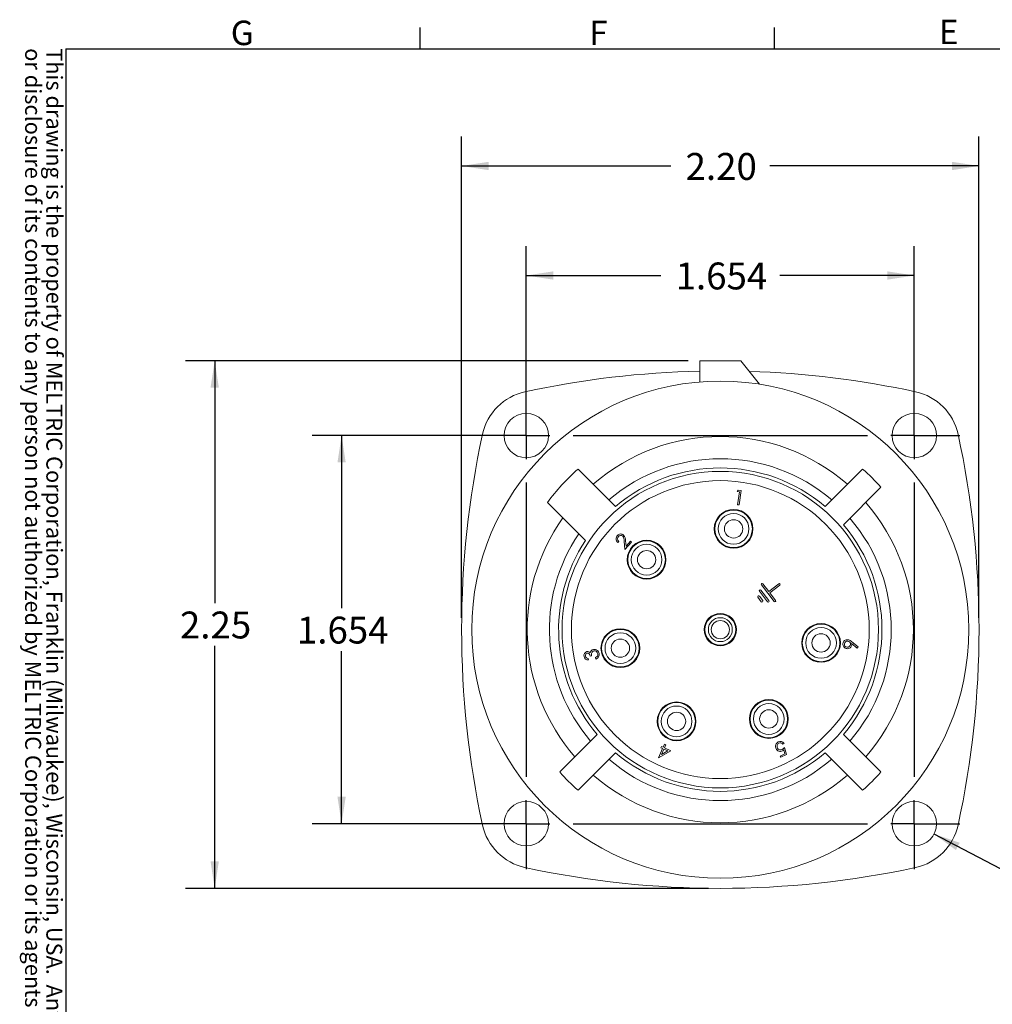
# Model space of a CAD drawing. Units: inches. Extents: x 0 to 10.9, y -0.1 to 8.4.
# Drawn here: x 0 to 4.1, y 4.2 to 8.4 of the extents above; entities that cross this region are included whole.
import ezdxf

# ---------------------------------------------------------------- set-up
doc = ezdxf.new("R2010")
doc.units = ezdxf.units.IN
doc.header["$MEASUREMENT"] = 0
doc.layers.add('BORDER_MELTRIC', color=7, linetype='Continuous')
doc.layers.add('BORDER_TITLE_TEXT', color=7, linetype='Continuous')
doc.styles.add('SLDTEXTSTYLE0', font='GOTHIC.TTF', dxfattribs={"width": 0.913})
doc.styles.add('SLDTEXTSTYLE1', font='ARIAL.TTF', dxfattribs={"width": 0.948})
doc.dimstyles.new('SLDDIMSTYLE0', dxfattribs={"dimtxt": 0.114583, "dimasz": 0.114583, "dimexe": 0, "dimexo": 0.0625, "dimgap": 0.028646, "dimtad": 0, "dimtih": 1, "dimtoh": 1, "dimdec": 3, "dimrnd": 1e-09, "dimzin": 12, "dimdsep": 46, "dimtxsty": 'SLDTEXTSTYLE0', "dimsah": 1, "dimcen": 0.09, "dimadec": 0, "dimazin": 3, "dimtfac": 1, "dimtdec": 3, "dimtofl": 0, "dimtmove": 0, "dimatfit": 3, "dimfxl": 0, "dimfrac": 2, "dimtolj": 1, "dimtzin": 12, "dimarcsym": 0})
doc.dimstyles.new('SLDDIMSTYLE1', dxfattribs={"dimtxt": 0.114583, "dimasz": 0.114583, "dimexe": 0, "dimexo": 0.0625, "dimgap": 0.028646, "dimtad": 0, "dimtih": 1, "dimtoh": 1, "dimrnd": 1e-09, "dimzin": 4, "dimdsep": 46, "dimtxsty": 'SLDTEXTSTYLE0', "dimsah": 1, "dimcen": 0.09, "dimadec": 0, "dimazin": 1, "dimtfac": 1, "dimtdec": 3, "dimtofl": 0, "dimtmove": 0, "dimatfit": 3, "dimfxl": 0, "dimfrac": 2, "dimtolj": 1, "dimtzin": 12, "dimarcsym": 0})
doc.dimstyles.new('SLDDIMSTYLE2', dxfattribs={"dimtxt": 0.114583, "dimasz": 0.114583, "dimexe": 0, "dimexo": 0.0625, "dimgap": 0.028646, "dimtad": 0, "dimtih": 1, "dimtoh": 1, "dimrnd": 1e-09, "dimzin": 12, "dimdsep": 46, "dimtxsty": 'SLDTEXTSTYLE0', "dimsah": 1, "dimcen": 0.09, "dimadec": 0, "dimazin": 3, "dimtfac": 1, "dimtdec": 3, "dimtofl": 0, "dimtmove": 0, "dimatfit": 3, "dimfxl": 0, "dimfrac": 2, "dimtolj": 1, "dimtzin": 12, "dimarcsym": 0})
doc.dimstyles.new('SLDDIMSTYLE3', dxfattribs={"dimtxt": 0.114583, "dimasz": 0.114583, "dimexe": 0, "dimexo": 0.0625, "dimgap": 0.028646, "dimtad": 0, "dimtih": 1, "dimtoh": 1, "dimrnd": 1e-09, "dimzin": 12, "dimdsep": 46, "dimtxsty": 'SLDTEXTSTYLE0', "dimsah": 1, "dimcen": 0, "dimadec": 0, "dimazin": 3, "dimtfac": 1, "dimtdec": 3, "dimtofl": 0, "dimtmove": 0, "dimatfit": 3, "dimfxl": 0, "dimfrac": 2, "dimtolj": 1, "dimtzin": 12, "dimarcsym": 0})

# ---------------------------------------------------------------- blocks, each defined once
blk = doc.blocks.new('_D')
at = {"layer": 'BORDER_TITLE_TEXT'}
for p, q in [((2.1589, 6.7207), (2.1589, 7.4778)), ((3.8124, 6.7207), (3.8124, 7.4778)), ((2.1589, 7.3528), (2.7327, 7.3528)), ((3.8124, 7.3528), (3.2386, 7.3528))]:
    blk.add_line(p, q, dxfattribs=at)
for points in [[(2.1589, 7.3528), (2.2735, 7.3352), (2.2735, 7.3704)], [(3.8124, 7.3528), (3.6979, 7.3704), (3.6979, 7.3352)]]:
    blk.add_solid(points, dxfattribs=at)
at = {"layer": 'BORDER_TITLE_TEXT', "insert": (2.7952, 7.4082), "char_height": 0.11458, "attachment_point": 1, "style": 'SLDTEXTSTYLE0'}
blk.add_mtext('1.654', dxfattribs=at)
blk = doc.blocks.new('_D_1')
at = {"layer": 'BORDER_TITLE_TEXT'}
for p, q in [((1.8833, 5.894), (1.8833, 7.9445)), ((4.088, 5.894), (4.088, 7.9445)), ((1.8833, 7.8195), (2.7751, 7.8195)), ((4.088, 7.8195), (3.1963, 7.8195))]:
    blk.add_line(p, q, dxfattribs=at)
for points in [[(1.8833, 7.8195), (1.9979, 7.8018), (1.9979, 7.8371)], [(4.088, 7.8195), (3.9734, 7.8371), (3.9734, 7.8018)]]:
    blk.add_solid(points, dxfattribs=at)
at = {"layer": 'BORDER_TITLE_TEXT', "insert": (2.8376, 7.8748), "char_height": 0.11458, "attachment_point": 1, "style": 'SLDTEXTSTYLE0'}
blk.add_mtext('2.20', dxfattribs=at)
blk = doc.blocks.new('_D_2')
at = {"layer": 'BORDER_TITLE_TEXT'}
for p, q in [((2.8482, 6.9896), (0.7061, 6.9896)), ((0.8311, 6.9896), (0.8311, 5.9566)), ((0.8311, 4.7416), (0.8311, 5.7746)), ((2.9357, 4.7416), (0.7061, 4.7416))]:
    blk.add_line(p, q, dxfattribs=at)
for points in [[(0.8311, 6.9896), (0.8134, 6.8751), (0.8487, 6.8751)], [(0.8311, 4.7416), (0.8487, 4.8562), (0.8134, 4.8562)]]:
    blk.add_solid(points, dxfattribs=at)
at = {"layer": 'BORDER_TITLE_TEXT', "insert": (0.683, 5.921), "char_height": 0.11458, "attachment_point": 1, "style": 'SLDTEXTSTYLE0'}
blk.add_mtext('2.25', dxfattribs=at)
blk = doc.blocks.new('_D_3')
at = {"layer": 'BORDER_TITLE_TEXT'}
for p, q in [((3.8962, 4.9734), (4.2581, 4.7842)), ((4.2581, 4.7842), (4.3831, 4.7842))]:
    blk.add_line(p, q, dxfattribs=at)
blk.add_solid([(3.8962, 4.9734), (3.9896, 4.9047), (4.0059, 4.936)], dxfattribs=at)
at = {"layer": 'BORDER_TITLE_TEXT', "char_height": 0.11458, "attachment_point": 1, "style": 'SLDTEXTSTYLE0'}
for s, insert in [('4X ', (4.4456, 4.8396)), ('%%c', (4.6655, 4.8396)), ('.19', (4.8384, 4.8396))]:
    blk.add_mtext(s, dxfattribs=dict(at, insert=insert))
blk = doc.blocks.new('_D_4')
at = {"layer": 'BORDER_TITLE_TEXT', "color": 7}
for p, q in [((2.1089, 6.6707), (1.2468, 6.6707)), ((1.3718, 6.6707), (1.3718, 5.935)), ((1.3718, 5.0172), (1.3718, 5.7529)), ((2.1089, 5.0172), (1.2468, 5.0172))]:
    blk.add_line(p, q, dxfattribs=at)
for points in [[(1.3718, 6.6707), (1.3542, 6.5562), (1.3894, 6.5562)], [(1.3718, 5.0172), (1.3894, 5.1318), (1.3542, 5.1318)]]:
    blk.add_solid(points, dxfattribs=at)
at = {"layer": 'BORDER_TITLE_TEXT', "color": 7, "insert": (1.1814, 5.8993), "char_height": 0.11458, "attachment_point": 1, "style": 'SLDTEXTSTYLE0'}
blk.add_mtext('1.654', dxfattribs=at)
blk = doc.blocks.new('SW_CENTERMARKSYMBOL_0')
at = {"layer": 'BORDER_TITLE_TEXT', "color": 0}
for p, q in [((0, 0.1), (0, 0.1945)), ((1.6535, 0.1), (1.6535, 0.1945)), ((0, 0), (0, 0.1)), ((1.6535, 0), (1.6535, 0.1)), ((-0.1, 0), (-0.1945, 0)), ((0, 0), (-0.1, 0)), ((0, 0), (0.1, 0)), ((0, 0), (0, -0.1)), ((0.2, 0), (1.4535, 0)), ((1.6535, 0), (1.5535, 0)), ((1.6535, 0), (1.7535, 0)), ((1.6535, 0), (1.6535, -0.1)), ((1.7535, 0), (1.848, 0)), ((0, -0.2), (0, -1.4535)), ((1.6535, -0.2), (1.6535, -1.4535)), ((0, -1.6535), (0, -1.5535)), ((1.6535, -1.6535), (1.6535, -1.5535)), ((-0.1, -1.6535), (-0.1945, -1.6535)), ((0, -1.6535), (-0.1, -1.6535)), ((0, -1.6535), (0.1, -1.6535)), ((0, -1.6535), (0, -1.7535)), ((0.2, -1.6535), (1.4535, -1.6535)), ((1.6535, -1.6535), (1.5535, -1.6535)), ((1.6535, -1.6535), (1.7535, -1.6535)), ((1.6535, -1.6535), (1.6535, -1.7535)), ((1.7535, -1.6535), (1.848, -1.6535)), ((0, -1.7535), (0, -1.848)), ((1.6535, -1.7535), (1.6535, -1.848))]:
    blk.add_line(p, q, dxfattribs=at)

msp = doc.modelspace()

# ---------------------------------------------------------------- linework, layer by layer
at = {"color": 7, "linetype": 'Continuous', "lineweight": 15}
for p, q in [((2.89817, 6.98964), (2.89817, 6.89899)), ((3.07317, 6.98964), (2.89817, 6.98964)), ((3.15282, 6.88951), (3.07317, 6.98964)), ((2.53903, 6.36857), (2.37926, 6.52833)), ((3.59208, 6.52833), (3.43231, 6.36857)), ((3.05763, 6.43287), (3.06216, 6.43837)), ((3.06727, 6.4315), (3.05763, 6.43287)), ((3.05939, 6.3761), (3.06727, 6.4315)), ((3.06216, 6.43837), (3.07422, 6.43665)), ((3.07422, 6.43665), (3.06548, 6.37524)), ((3.51026, 6.29062), (3.67003, 6.45038)), ((2.24906, 6.38571), (2.4109, 6.22388)), ((3.06548, 6.37524), (3.05939, 6.3761)), ((2.55267, 6.22012), (2.54867, 6.21574)), ((2.5791, 6.18595), (2.57618, 6.22069)), ((2.60747, 6.21703), (2.5791, 6.18595)), ((2.58187, 6.22255), (2.58377, 6.19994)), ((2.58377, 6.19994), (2.60305, 6.22106)), ((2.60305, 6.22106), (2.60747, 6.21703)), ((3.15237, 6.00727), (3.18654, 5.96273)), ((3.19279, 5.96752), (3.15862, 6.01206)), ((3.16089, 6.03453), (3.21508, 5.9639)), ((3.19183, 6.00713), (3.16714, 6.03932)), ((3.23441, 6.0398), (3.19183, 6.00713)), ((3.19663, 6.00089), (3.2392, 6.03355)), ((3.22133, 5.9687), (3.19663, 6.00089)), ((3.14573, 5.98189), (3.16031, 5.96288)), ((3.16656, 5.96768), (3.15197, 5.98668)), ((3.54649, 5.79204), (3.57241, 5.77012)), ((3.56851, 5.76539), (3.54506, 5.78495)), ((3.57241, 5.77012), (3.56851, 5.76539)), ((2.42291, 5.72093), (2.42414, 5.7147)), ((2.43709, 5.73274), (2.43146, 5.73164)), ((2.45513, 5.71867), (2.45396, 5.72466)), ((2.46108, 5.39733), (2.30131, 5.23757)), ((3.67003, 5.23757), (3.51026, 5.39733)), ((2.7216, 5.29825), (2.73949, 5.33752)), ((2.77453, 5.32807), (2.72275, 5.29773)), ((2.73269, 5.34063), (2.73516, 5.34602)), ((2.73949, 5.33752), (2.73269, 5.34063)), ((2.74514, 5.33495), (2.73444, 5.31146)), ((2.73516, 5.34602), (2.74196, 5.34291)), ((2.74196, 5.34291), (2.74793, 5.35601)), ((2.76172, 5.32739), (2.74514, 5.33495)), ((2.75357, 5.35345), (2.74761, 5.34035)), ((2.74761, 5.34035), (2.77453, 5.32807)), ((2.74793, 5.35601), (2.75357, 5.35345)), ((3.25727, 5.35954), (3.25161, 5.35663)), ((3.26105, 5.31527), (3.25607, 5.33171)), ((3.25903, 5.34219), (3.26798, 5.31219)), ((2.37926, 5.15962), (2.53903, 5.31938)), ((2.72275, 5.29773), (2.7216, 5.29825)), ((2.73444, 5.31146), (2.76172, 5.32739)), ((3.2414, 5.30518), (3.26105, 5.31527)), ((3.2441, 5.29993), (3.2414, 5.30518)), ((3.26798, 5.31219), (3.2441, 5.29993)), ((3.43231, 5.31938), (3.59208, 5.15962))]:
    msp.add_line(p, q, dxfattribs=at)
at = {"color": 7, "linetype": 'Continuous', "lineweight": 15, "flags": 128}
for points in [[(2.43131, 5.74482), (2.43292, 5.7497), (2.43512, 5.75308)], [(2.43512, 5.75308), (2.44026, 5.75741), (2.44523, 5.75921)], [(3.54506, 5.78495), (3.54555, 5.78137), (3.54548, 5.77852)], [(2.43146, 5.73164), (2.42972, 5.7369), (2.4265, 5.7414), (2.42278, 5.74363), (2.41846, 5.74385)], [(2.45396, 5.72466), (2.45873, 5.72761), (2.46168, 5.73087)], [(3.24872, 5.33316), (3.25491, 5.33774), (3.25903, 5.34219)], [(3.25607, 5.33171), (3.25289, 5.32905), (3.25012, 5.32733)]]:
    msp.add_lwpolyline(points, dxfattribs=at)
at = {"color": 7, "linetype": 'Continuous', "lineweight": 15}
for centre, radius in [((2.98567, 5.84397), 1.05906), ((2.1589, 6.67075), 0.09449), ((3.81244, 6.67075), 0.09449), ((2.98567, 5.84397), 0.67421), ((2.98567, 5.84397), 0.63484), ((3.0422, 6.27334), 0.08268), ((3.0422, 6.27334), 0.08), ((3.0422, 6.27334), 0.0655), ((3.0422, 6.27334), 0.039), ((2.67153, 6.14208), 0.08268), ((2.67153, 6.14208), 0.08), ((2.67153, 6.14208), 0.0655), ((2.67153, 6.14208), 0.039), ((2.98567, 5.84397), 0.0689), ((2.98567, 5.84397), 0.066), ((2.98567, 5.84397), 0.051), ((2.98567, 5.84397), 0.039), ((2.55985, 5.76505), 0.08268), ((2.55985, 5.76505), 0.08), ((3.41504, 5.78745), 0.08268), ((3.41504, 5.78745), 0.08), ((3.41504, 5.78745), 0.0655), ((2.55985, 5.76505), 0.0655), ((2.55985, 5.76505), 0.039), ((3.41504, 5.78745), 0.039), ((3.19231, 5.46338), 0.08268), ((3.19231, 5.46338), 0.08), ((2.79923, 5.45309), 0.08268), ((2.79923, 5.45309), 0.08), ((2.79923, 5.45309), 0.0655), ((3.19231, 5.46338), 0.0655), ((3.19231, 5.46338), 0.039), ((2.79923, 5.45309), 0.039), ((2.1589, 5.0172), 0.09449), ((3.81244, 5.0172), 0.09449)]:
    msp.add_circle(centre, radius, dxfattribs=at)
for centre, radius, start, end in [((2.98567, 3.00933), 3.93701, 91.2735, 102.20644), ((2.98567, 3.00933), 3.93701, 77.79356, 88.20256), ((2.20319, 6.62645), 0.23622, 102.20644, 167.79356), ((3.76814, 6.62645), 0.23622, 12.20644, 77.79356), ((5.82032, 5.84397), 3.93701, 167.79356, 192.20644), ((0.15102, 5.84397), 3.93701, 347.79356, 12.20644), ((2.98567, 5.84397), 0.82283, 48.84087, 131.15913), ((2.98567, 5.84397), 0.72835, 49.34005, 130.65995), ((2.98567, 5.84397), 0.91437, 131.54412, 143.66748), ((2.98567, 5.84397), 0.68898, 49.58857, 130.41143), ((2.98567, 5.84397), 0.91437, 41.54412, 48.45588), ((2.98567, 5.84397), 0.82283, 318.84087, 41.15913), ((2.98567, 5.84397), 0.82283, 144.64041, 221.15913), ((2.98567, 5.84397), 0.72835, 319.34005, 40.65995), ((2.98567, 5.84397), 0.72835, 145.90547, 220.65995), ((2.56117, 6.23317), 0.01846, 47.36212, 139.67519), ((2.98567, 5.84397), 0.68898, 319.58857, 40.41143), ((2.98567, 5.84397), 0.68898, 146.53696, 220.41143), ((2.56223, 6.2312), 0.02056, 137.37907, 228.73945), ((2.56229, 6.23123), 0.01469, 138.83128, 229.11316), ((2.56111, 6.23246), 0.013, 48.58923, 139.46018), ((2.54414, 6.22278), 0.03211, 356.26246, 37.22183), ((2.54896, 6.2249), 0.03299, 355.90486, 41.47955), ((3.15549, 6.00966), 0.00394, 37.5, 217.5), ((3.16401, 6.03692), 0.00394, 37.5, 217.5), ((3.2368, 6.03668), 0.00394, 307.5, 127.5), ((3.14885, 5.98428), 0.00394, 37.5, 217.5), ((3.16343, 5.96528), 0.00394, 217.5, 37.5), ((3.18967, 5.96513), 0.00394, 217.5, 37.5), ((3.2182, 5.9663), 0.00394, 217.5, 37.5), ((3.52686, 5.78246), 0.01879, 82.77082, 173.9394), ((3.5271, 5.78214), 0.01302, 83.20079, 173.89086), ((3.5273, 5.78213), 0.013, 353.23493, 84.08901), ((3.52349, 5.7692), 0.03242, 44.80941, 79.79745), ((2.4215, 5.73365), 0.0171, 104.3632, 193.93002), ((2.41981, 5.73586), 0.01458, 37.92202, 100.06817), ((2.45199, 5.73822), 0.01588, 108.63715, 200.19764), ((2.44888, 5.73906), 0.02048, 8.97098, 100.28129), ((2.44926, 5.73946), 0.014, 7.02363, 99.6239), ((3.52708, 5.7819), 0.01907, 172.34919, 263.96238), ((3.52709, 5.78201), 0.01302, 173.31909, 264.00502), ((3.52769, 5.78067), 0.01792, 261.61154, 353.10911), ((3.52729, 5.78196), 0.01299, 263.09576, 353.99604), ((2.42313, 5.73329), 0.01861, 191.64918, 273.09957), ((2.42118, 5.73349), 0.01071, 104.68438, 195.1274), ((2.42339, 5.73386), 0.01295, 194.16877, 267.87297), ((2.44928, 5.73807), 0.02027, 286.78097, 11.90937), ((2.44943, 5.73789), 0.01412, 330.17954, 13.45609), ((3.24192, 5.34664), 0.02103, 115.52138, 209.20604), ((3.24107, 5.34429), 0.01922, 204.32163, 298.07264), ((3.24263, 5.34686), 0.01539, 119.01501, 210.41525), ((3.24171, 5.34488), 0.01366, 205.19342, 300.88199), ((3.24174, 5.34924), 0.01863, 33.56322, 118.46235), ((3.24127, 5.34901), 0.01284, 36.37109, 118.38178), ((2.98567, 5.84397), 0.72835, 229.34005, 310.65995), ((2.98567, 5.84397), 0.68898, 229.58857, 310.41143), ((2.98567, 5.84397), 0.91437, 221.54412, 228.45588), ((2.98567, 5.84397), 0.82283, 228.84087, 311.15913), ((2.98567, 5.84397), 0.91437, 311.54412, 318.45588), ((2.20319, 5.0615), 0.23622, 192.20644, 257.79356), ((3.76814, 5.0615), 0.23622, 282.20644, 347.79356), ((2.98567, 8.67862), 3.93701, 257.79356, 282.20644)]:
    msp.add_arc(centre, radius, start, end, dxfattribs=at)
at = {"layer": 'BORDER_MELTRIC'}
for p, q in [((1.70654, 8.31882), (1.70654, 8.41013)), ((3.21654, 8.31882), (3.21654, 8.41013)), ((0.19654, 8.31882), (0.19654, 0.2279)), ((0.19654, 8.31882), (10.80346, 8.31882))]:
    msp.add_line(p, q, dxfattribs=at)

# ---------------------------------------------------------------- block references
at = {"layer": 'BORDER_TITLE_TEXT', "color": 7}
msp.add_blockref('SW_CENTERMARKSYMBOL_0', (2.1589, 6.67075), dxfattribs=at)

# ---------------------------------------------------------------- texts
at = {"layer": 'BORDER_MELTRIC', "char_height": 0.10417, "attachment_point": 1, "style": 'SLDTEXTSTYLE0'}
for s, insert in [('G', (0.89959, 8.4386)), ('F', (2.42693, 8.4386)), ('E', (3.91755, 8.44277))]:
    msp.add_mtext(s, dxfattribs=dict(at, insert=insert))
at = {"layer": 'BORDER_TITLE_TEXT', "char_height": 0.068, "attachment_point": 1, "rotation": 270, "style": 'SLDTEXTSTYLE1'}
for s, insert in [('or disclosure of its contents to any person not authorized by MELTRIC Corporation or its agents to receive it, is strictly prohibited.', (0.09128, 8.32129)), ('This drawing is the property of MELTRIC Corporation, Franklin (Milwaukee), Wisconsin, USA.  Any unauthorized copying of this drawing by any means,', (0.18164, 8.32129))]:
    msp.add_mtext(s, dxfattribs=dict(at, insert=insert))

# ---------------------------------------------------------------- dimensions: what is measured, and where the dimension line sits
at = {"layer": 'BORDER_TITLE_TEXT'}
for base, p1, p2, dimstyle, picture, middle in [((4.08803, 7.81947), (1.88331, 5.84397), (4.08803, 5.84397), 'SLDDIMSTYLE1', '_D_1', (2.98567, 7.81947)), ((3.81244, 7.35279), (2.1589, 6.67075), (3.81244, 6.67075), 'SLDDIMSTYLE0', '_D', (2.98567, 7.35279))]:
    dim = msp.add_linear_dim(base=base, p1=p1, p2=p2, dimstyle=dimstyle, dxfattribs=at)
    dim.commit()
    dim.dimension.update_dxf_attribs({"geometry": picture, "text_midpoint": middle, "dimtype": 160})
dim = msp.add_linear_dim(base=(0.83106, 4.74161), p1=(2.89817, 6.98964), p2=(2.98567, 4.74161), angle=90, dimstyle='SLDDIMSTYLE2', dxfattribs=at)
dim.commit()
dim.dimension.update_dxf_attribs({"geometry": '_D_2', "text_midpoint": (0.83106, 5.86563), "dimtype": 160})
at = {"layer": 'BORDER_TITLE_TEXT', "color": 7}
dim = msp.add_linear_dim(base=(1.37182, 5.0172), p1=(2.1589, 6.67075), p2=(2.1589, 5.0172), angle=90, dimstyle='SLDDIMSTYLE0', dxfattribs=at)
dim.commit()
dim.dimension.update_dxf_attribs({"geometry": '_D_4', "text_midpoint": (1.37182, 5.84397), "dimtype": 160})
at = {"layer": 'BORDER_TITLE_TEXT'}
dim = msp.add_diameter_dim_2p(p1=(3.72871, 5.06098), p2=(3.89618, 4.97343), text='4X <>', dimstyle='SLDDIMSTYLE3', dxfattribs=at)
dim.commit()
dim.dimension.update_dxf_attribs({"geometry": '_D_3', "text_midpoint": (4.74776, 4.7842), "dimtype": 163})

doc.saveas('drawing.dxf')
